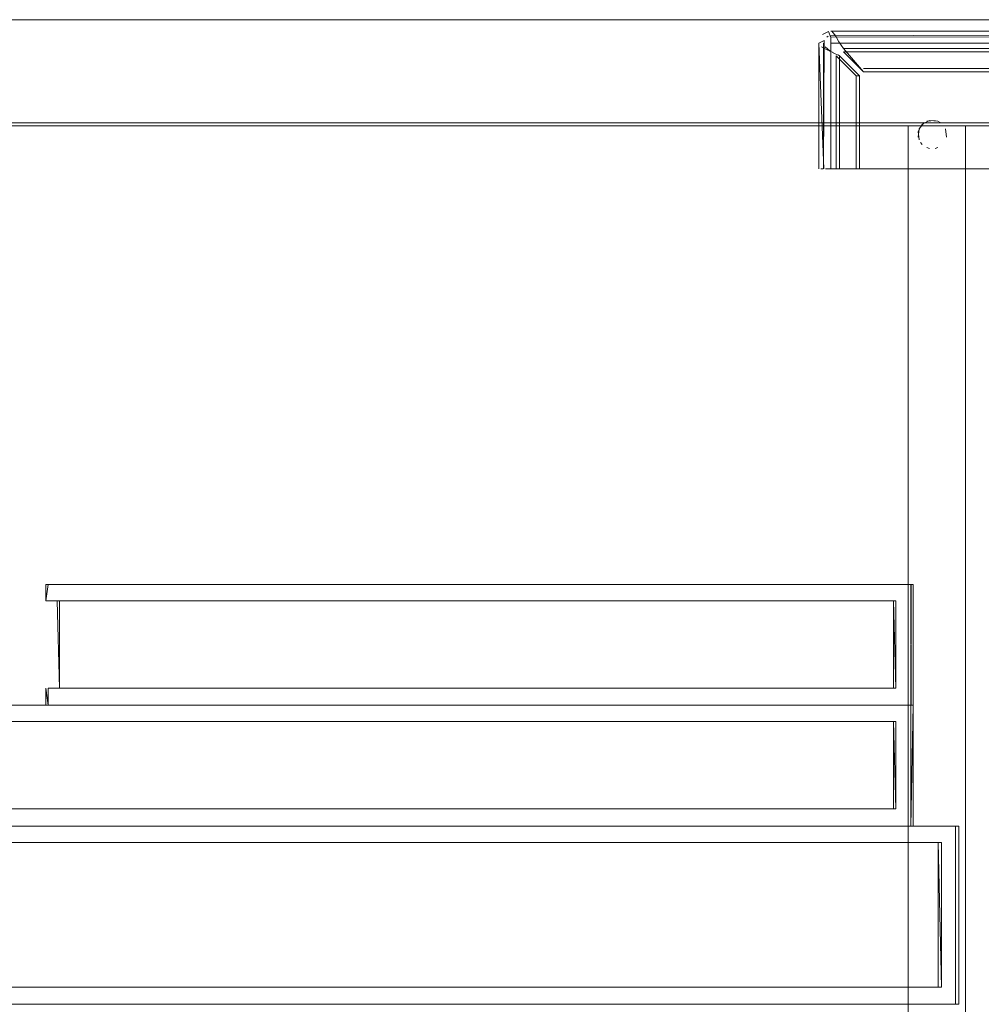
# Model space of a CAD drawing. Units: metres. Extents: x 1.05 to 7.01, y -3.28 to -0.43.
# Drawn here: x 1.33 to 1.49, y -1.7 to -1.53 of the extents above; entities that cross this region are included whole.
import ezdxf

# ---------------------------------------------------------------- set-up
doc = ezdxf.new("R2010")
doc.units = ezdxf.units.M
doc.header["$MEASUREMENT"] = 0

# ---------------------------------------------------------------- blocks, each defined once
blk = doc.blocks.new('077a8916-a69a-4550-93c2-f3e875138c3c')
at = {"color": 18, "lineweight": 9, "true_color": 0x000000}
for p, q in [((1.46738, -1.53291), (1.46716, -1.53303)), ((1.46788, -1.55601), (1.46788, -1.53303)), ((1.46788, -1.5331), (1.46788, -1.53376)), ((1.46939, -1.53417), (1.46925, -1.5339)), ((1.46791, -1.53559), (1.46755, -1.53543)), ((1.46937, -1.5363), (1.46913, -1.53616)), ((1.47285, -1.53979), (1.47229, -1.53979)), ((1.48694, -1.54793), (1.48651, -1.5477)), ((1.48347, -1.5514), (1.48378, -1.55178)), ((1.48459, -1.55232), (1.48506, -1.55246)), ((1.48651, -1.55232), (1.48604, -1.55246)), ((1.46613, -1.55601), (1.46655, -1.55601)), ((1.46692, -1.55601), (1.46721, -1.55601)), ((1.46738, -1.55601), (1.46775, -1.55601)), ((1.33105, -1.64655), (1.33105, -1.64955)), ((1.47919, -1.64655), (1.33341, -1.64655))]:
    blk.add_line(p, q, dxfattribs=at)
for points in [[(1.16143, -2.21001), (1.58635, -2.21001), (1.58635, -1.53001), (1.16143, -1.53001), (1.58635, -1.53001), (1.58635, -2.21001), (1.16143, -2.21001), (1.16143, -1.53001)], [(1.58759, -1.548), (1.16143, -1.548), (1.16143, -1.53001), (1.58759, -1.53001)], [(1.46594, -1.53331)], [(1.4668, -1.53339)], [(1.48732, -1.54824)], [(1.18184, -2.19148), (1.58399, -2.19148), (1.58399, -1.54849), (1.18184, -1.54849), (1.58399, -1.54849), (1.58399, -2.19148), (1.18184, -2.19148), (1.18184, -1.54849)], [(1.18184, -2.19151), (1.58399, -2.19151), (1.58399, -1.54852), (1.18184, -1.54852), (1.58399, -1.54852), (1.58399, -2.19151), (1.18184, -2.19151), (1.18184, -1.54852)], [(1.48132, -2.19201), (1.49132, -2.19201), (1.49132, -1.54851), (1.48132, -1.54851), (1.49132, -1.54851), (1.49132, -2.19201), (1.48132, -2.19201), (1.48132, -1.54851)], [(1.48786, -1.55097)], [(1.48416, -1.55209)], [(1.48555, -1.55251)], [(1.48694, -1.55209)], [(1.49855, -1.55601), (1.46788, -1.55601), (1.49855, -1.55601), (1.50011, -1.55586)], [(1.4818, -1.67062), (1.28439, -1.67062), (1.48219, -1.67062), (1.48219, -1.64955)]]:
    blk.add_lwpolyline(points, close=True, dxfattribs=at)
for points in [[(1.16143, -1.548), (1.16143, -1.53001), (1.58759, -1.53001), (1.58759, -1.548), (1.16143, -1.548)], [(1.46747, -1.53205), (1.46639, -1.53262), (1.46747, -1.53205), (1.46788, -1.5331)], [(1.46763, -1.53283)], [(1.58349, -1.53201), (1.46788, -1.53201), (1.58349, -1.53201)], [(1.46788, -1.53222)], [(1.46788, -1.53222)], [(1.58322, -1.53236), (1.46788, -1.53281)], [(1.46788, -1.53303), (1.58349, -1.53281)], [(1.58334, -1.53288), (1.58286, -1.53387), (1.46788, -1.53411)], [(1.46804, -1.53204), (1.46875, -1.53286)], [(1.46804, -1.53283)], [(1.46875, -1.53286), (1.46925, -1.5339)], [(1.46578, -1.53411), (1.46668, -1.53361), (1.46658, -1.55601), (1.46658, -1.53411)], [(1.46664, -1.55601), (1.46578, -1.53411)], [(1.46578, -1.55601), (1.46578, -1.53411)], [(1.46665, -1.53441)], [(1.583, -1.53313), (1.58278, -1.53411), (1.46788, -1.53411), (1.46788, -1.55601)], [(1.46904, -1.5337)], [(1.58129, -1.53503), (1.47007, -1.53503), (1.46925, -1.5339)], [(1.46956, -1.53441)], [(1.58217, -1.53391), (1.58171, -1.53482), (1.57781, -1.53908), (1.47356, -1.53908)], [(1.46829, -1.53575), (1.4672, -1.53526), (1.46626, -1.53475)], [(1.46688, -1.53475), (1.46768, -1.53543)], [(1.46688, -1.53475)], [(1.46721, -1.55601), (1.46832, -1.55601), (1.46937, -1.55601), (1.46937, -1.5363), (1.47285, -1.53979), (1.47285, -1.55601), (1.46937, -1.55601)], [(1.46937, -1.5363), (1.46813, -1.53575)], [(1.47285, -1.55601), (1.4688, -1.55601), (1.4688, -1.5363), (1.47229, -1.53979), (1.47229, -1.55601)], [(1.46913, -1.53616)], [(1.47356, -1.53908), (1.47007, -1.53503)], [(1.47356, -1.53908), (1.47007, -1.53559), (1.58129, -1.53559), (1.57781, -1.53851), (1.47356, -1.53851)], [(1.4831, -1.54952), (1.48378, -1.54824), (1.48506, -1.54756), (1.48651, -1.5477)], [(1.4831, -1.5505), (1.48324, -1.54905), (1.48416, -1.54793)], [(1.48459, -1.5477), (1.48604, -1.54756)], [(1.4831, -1.54952), (1.48324, -1.55097)], [(1.488, -1.5505), (1.48786, -1.54905)], [(1.48786, -1.54905), (1.488, -1.5505)], [(1.46613, -1.55601)], [(1.46692, -1.55601)], [(1.46775, -1.55601), (1.4688, -1.55601)], [(1.33105, -1.62849), (1.33105, -1.63132), (1.33144, -1.62849), (1.4818, -1.62849), (1.48188, -1.64955)], [(1.4818, -1.62849), (1.33105, -1.62849), (1.48219, -1.62849), (1.48219, -1.64955)], [(1.33144, -1.64655), (1.33144, -1.64955), (1.33105, -1.64655), (1.33144, -1.64955), (1.48219, -1.64955), (1.48219, -1.62849)], [(1.4818, -1.64955), (1.48188, -1.62849), (1.4818, -1.64955), (1.33105, -1.64955)], [(1.48219, -1.62849), (1.33144, -1.62849)], [(1.33105, -1.63132), (1.4788, -1.63132), (1.4788, -1.64655)], [(1.33341, -1.63132), (1.33341, -1.64655), (1.33302, -1.63132), (1.33144, -1.63132)], [(1.4788, -1.64655), (1.4788, -1.63132), (1.33302, -1.63132), (1.47919, -1.63132), (1.47919, -1.64655), (1.33144, -1.64655), (1.4788, -1.64655), (1.33302, -1.64655)], [(1.4788, -1.63132), (1.33302, -1.63132), (1.33341, -1.64655)], [(1.33302, -1.63132), (1.4788, -1.63132), (1.4788, -1.64655), (1.33302, -1.64655)], [(1.47919, -1.63132), (1.47919, -1.64655), (1.4788, -1.63132), (1.33341, -1.63132)], [(1.47919, -1.64655), (1.33341, -1.64655), (1.4788, -1.64655), (1.33341, -1.64655)], [(1.28478, -1.67062), (1.28478, -1.66762), (1.28439, -1.67062), (1.4818, -1.67062), (1.4818, -1.64955), (1.28439, -1.64955), (1.28478, -1.65238), (1.28439, -1.64955), (1.4818, -1.64955)], [(1.28478, -1.67062), (1.28439, -1.66762), (1.28478, -1.67062), (1.48219, -1.67062), (1.48219, -1.64955), (1.28478, -1.64955), (1.48219, -1.64955)], [(1.4788, -1.66762), (1.28637, -1.66762), (1.28637, -1.65238), (1.4788, -1.65238), (1.4788, -1.66762), (1.28439, -1.66762)], [(1.28637, -1.65238), (1.4788, -1.65238), (1.28439, -1.65238)], [(1.4788, -1.66762), (1.4788, -1.65238), (1.4788, -1.66762), (1.28637, -1.66762), (1.47919, -1.66762), (1.47919, -1.65238), (1.28676, -1.65238)], [(1.47919, -1.65238), (1.47919, -1.66762), (1.28676, -1.66762), (1.28676, -1.65238), (1.47919, -1.65238), (1.28637, -1.65238)], [(1.47919, -1.66762), (1.4788, -1.65238)], [(1.47919, -1.66762), (1.28676, -1.66762), (1.4788, -1.66762), (1.28478, -1.66762)], [(1.20872, -1.70168), (1.20872, -1.69868), (1.20816, -1.70168), (1.4896, -1.70168), (1.4896, -1.67062), (1.20816, -1.67062), (1.20872, -1.67345), (1.20816, -1.67062)], [(1.20872, -1.67062), (1.4896, -1.67062), (1.4896, -1.70168), (1.20816, -1.70168)], [(1.20872, -1.70168), (1.20816, -1.69868), (1.20872, -1.70168), (1.49017, -1.70168), (1.49017, -1.67062), (1.20872, -1.67062), (1.49017, -1.67062)], [(1.49017, -1.70168), (1.49017, -1.67062)], [(1.4866, -1.69868), (1.21013, -1.69868), (1.21013, -1.67345), (1.4866, -1.67345), (1.4866, -1.69868), (1.20816, -1.69868)], [(1.21013, -1.67345), (1.4866, -1.67345), (1.20816, -1.67345)], [(1.48716, -1.67345), (1.48716, -1.69868), (1.2107, -1.69868), (1.2107, -1.67345), (1.48716, -1.67345), (1.21013, -1.67345)], [(1.4866, -1.69868), (1.4866, -1.67345), (1.4866, -1.69868), (1.21013, -1.69868), (1.48716, -1.69868), (1.48716, -1.67345), (1.2107, -1.67345)], [(1.48716, -1.69868), (1.4866, -1.67345)], [(1.48716, -1.69868), (1.2107, -1.69868), (1.4866, -1.69868), (1.20872, -1.69868)], [(1.20872, -1.70168), (1.49017, -1.70168)]]:
    blk.add_lwpolyline(points, dxfattribs=at)
blk = doc.blocks.new('df931937-17c8-4b72-af10-cbe311e69daa')
blk.add_blockref('077a8916-a69a-4550-93c2-f3e875138c3c', (0, 0))

msp = doc.modelspace()

# ---------------------------------------------------------------- block references
msp.add_blockref('df931937-17c8-4b72-af10-cbe311e69daa', (0, 0))

doc.saveas('drawing.dxf')
